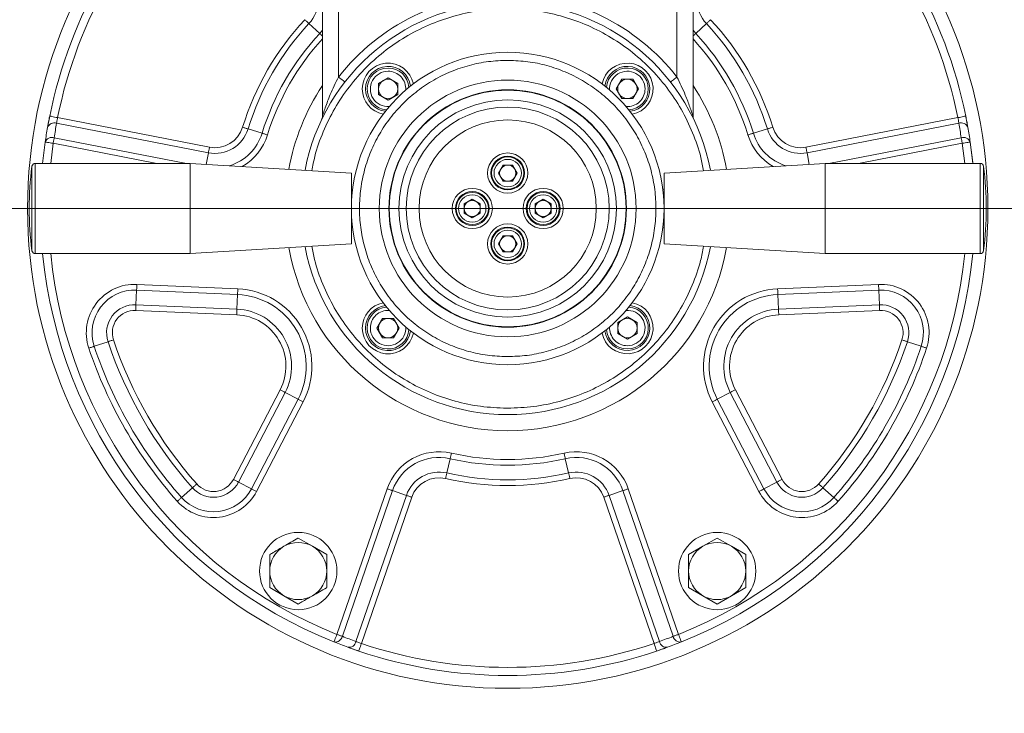
# Model space of a CAD drawing. Units: millimetres. Extents: x -3965 to -729, y -2885 to -590.
# Drawn here: x -2525 to -2220, y -2016 to -1800 of the extents above; entities that cross this region are included whole.
import ezdxf

# ---------------------------------------------------------------- set-up
doc = ezdxf.new("R2010")
doc.units = ezdxf.units.MM
doc.layers.get('0').update_dxf_attribs({"lineweight": 40})
doc.layers.add('6文字层', color=4, linetype='Continuous', lineweight=15)
doc.styles.add('TH_GBDIM', font='gbeitc.shx', dxfattribs={"width": 0.75, "bigfont": 'gbcbig.shx'})
doc.dimstyles.new('TH_GBDIM', dxfattribs={"dimscale": 1.1, "dimtxt": 12, "dimasz": 11, "dimexe": 2.3, "dimexo": 1.8, "dimgap": 2.2, "dimtad": 1, "dimtoh": 1, "dimdsep": 46, "dimtxsty": 'TH_GBDIM', "dimcen": 2.5, "dimclrd": 130, "dimclre": 130, "dimclrt": 3, "dimazin": 2, "dimtm": 1e-09, "dimtfac": 0.65, "dimtmove": 0, "dimatfit": 3, "dimfxl": 1, "dimtzin": 0, "dimlwd": -1, "dimlwe": -1, "dimarcsym": 0})

# ---------------------------------------------------------------- blocks, each defined once
blk = doc.blocks.new('*D61')
at = {"layer": '6文字层', "color": 130}
for p, q in [((-2690.54, -1858.83), (-2088.18, -1858.83)), ((-2090.71, -1869.83), (-2090.71, -2107.83)), ((-2169.96, -2118.83), (-2088.18, -2118.83))]:
    blk.add_line(p, q, dxfattribs=at)
for points in [[(-2092.55, -1869.83), (-2088.88, -1869.83), (-2090.71, -1858.83)], [(-2092.55, -2107.83), (-2088.88, -2107.83), (-2090.71, -2118.83)]]:
    blk.add_solid(points, dxfattribs=at)
at = {"layer": 'Defpoints', "color": 0}
for p in [(-2692.52, -1858.83), (-2171.94, -2118.83), (-2090.71, -2118.83)]:
    blk.add_point(p, dxfattribs=at)
at = {"layer": '6文字层', "color": 3, "insert": (-2104.13, -1988.83), "char_height": 13.2, "attachment_point": 5, "rotation": 90, "style": 'TH_GBDIM'}
blk.add_mtext('{\\H1.6667x;260}', dxfattribs=at)
blk = doc.blocks.new('*D62')
at = {"layer": '6文字层', "color": 130}
for p, q in [((-2421.42, -840.83), (-2015.39, -840.83)), ((-2017.92, -2107.83), (-2017.92, -851.83)), ((-2169.96, -2118.83), (-2015.39, -2118.83))]:
    blk.add_line(p, q, dxfattribs=at)
for points in [[(-2019.75, -851.83), (-2016.09, -851.83), (-2017.92, -840.83)], [(-2019.75, -2107.83), (-2016.09, -2107.83), (-2017.92, -2118.83)]]:
    blk.add_solid(points, dxfattribs=at)
at = {"layer": 'Defpoints', "color": 0}
for p in [(-2423.4, -840.83), (-2017.92, -840.83), (-2171.94, -2118.83)]:
    blk.add_point(p, dxfattribs=at)
at = {"layer": '6文字层', "color": 3, "insert": (-2031.34, -1479.83), "char_height": 13.2, "attachment_point": 5, "rotation": 90, "style": 'TH_GBDIM'}
blk.add_mtext('{\\H1.6667x;1278}', dxfattribs=at)
blk = doc.blocks.new('*D65')
at = {"layer": '6文字层', "color": 130}
for p, q in [((-2151.89, -2006.42), (-2151.89, -2315.01)), ((-3218.94, -2185.81), (-3218.94, -2315.01)), ((-3207.94, -2312.48), (-2162.89, -2312.48))]:
    blk.add_line(p, q, dxfattribs=at)
for points in [[(-3207.94, -2310.64), (-3207.94, -2314.31), (-3218.94, -2312.48)], [(-2162.89, -2310.64), (-2162.89, -2314.31), (-2151.89, -2312.48)]]:
    blk.add_solid(points, dxfattribs=at)
at = {"layer": 'Defpoints', "color": 0}
for p in [(-2151.89, -2004.44), (-3218.94, -2183.83), (-2151.89, -2312.48)]:
    blk.add_point(p, dxfattribs=at)
at = {"layer": '6文字层', "color": 3, "insert": (-2685.41, -2299.06), "char_height": 13.2, "attachment_point": 5, "style": 'TH_GBDIM'}
blk.add_mtext('{\\H1.6667x;1080}', dxfattribs=at)

msp = doc.modelspace()

# ---------------------------------------------------------------- linework, layer by layer
at = {"color": 7, "linetype": 'Continuous', "lineweight": 15}
for p, q in [((-2431.436, -1830.151), (-2431.436, -1791.826)), ((-2426.436, -1818.009), (-2426.436, -1791.826)), ((-2321.436, -1818.009), (-2321.436, -1791.826)), ((-2316.436, -1830.151), (-2316.436, -1791.826)), ((-2435.608, -1801.401), (-2432.289, -1804.491)), ((-2312.264, -1801.401), (-2315.584, -1804.491)), ((-2432.289, -1804.491), (-2431.436, -1803.493)), ((-2316.436, -1803.493), (-2315.584, -1804.491)), ((-2373.936, -1812.826), (-2373.66, -1812.826)), ((-2414.059, -1819.97), (-2411.059, -1818.238)), ((-2414.059, -1823.434), (-2414.059, -1819.97)), ((-2411.059, -1818.238), (-2408.059, -1819.97)), ((-2408.059, -1819.97), (-2408.059, -1823.434)), ((-2340.277, -1821.702), (-2338.545, -1818.702)), ((-2338.545, -1818.702), (-2335.081, -1818.702)), ((-2335.081, -1818.702), (-2333.349, -1821.702)), ((-2411.059, -1825.167), (-2414.059, -1823.434)), ((-2408.059, -1823.434), (-2411.059, -1825.167)), ((-2338.545, -1824.702), (-2340.277, -1821.702)), ((-2333.349, -1821.702), (-2335.081, -1824.702)), ((-2335.081, -1824.702), (-2338.545, -1824.702)), ((-2516.067, -1830.125), (-2516.736, -1833.66)), ((-2466.812, -1841.518), (-2513.936, -1832.358)), ((-2513.617, -1830.619), (-2466.475, -1839.783)), ((-2281.397, -1839.783), (-2234.256, -1830.619)), ((-2233.936, -1832.358), (-2281.06, -1841.518)), ((-2454.504, -1834.128), (-2450.167, -1835.458)), ((-2293.369, -1834.128), (-2297.705, -1835.458)), ((-2518.259, -1844.826), (-2517.465, -1838.219)), ((-2514.99, -1838.575), (-2515.747, -1844.826)), ((-2482.832, -1844.826), (-2514.99, -1838.575)), ((-2514.653, -1836.839), (-2473.568, -1844.826)), ((-2274.305, -1844.826), (-2233.22, -1836.839)), ((-2232.883, -1838.575), (-2265.04, -1844.826)), ((-2232.126, -1844.826), (-2232.883, -1838.575)), ((-2230.408, -1838.219), (-2229.614, -1844.826)), ((-2466.812, -1841.518), (-2467.513, -1845.121)), ((-2281.06, -1841.518), (-2280.36, -1845.121)), ((-2472.436, -1844.826), (-2520.566, -1844.826)), ((-2520.566, -1872.826), (-2520.566, -1844.826)), ((-2422.436, -1847.826), (-2472.436, -1844.826)), ((-2472.436, -1872.826), (-2472.436, -1844.826)), ((-2376.823, -1847.826), (-2375.38, -1845.326)), ((-2375.38, -1845.326), (-2372.493, -1845.326)), ((-2372.493, -1845.326), (-2371.049, -1847.826)), ((-2275.436, -1844.826), (-2325.436, -1847.826)), ((-2227.307, -1844.826), (-2275.436, -1844.826)), ((-2275.436, -1844.826), (-2275.436, -1853.175)), ((-2227.307, -1844.826), (-2227.307, -1853.175)), ((-2521.557, -1871.959), (-2521.557, -1845.692)), ((-2422.436, -1869.826), (-2422.436, -1847.826)), ((-2375.38, -1850.326), (-2376.823, -1847.826)), ((-2371.049, -1847.826), (-2372.493, -1850.326)), ((-2325.436, -1847.826), (-2325.436, -1854.386)), ((-2226.316, -1845.692), (-2226.316, -1853.525)), ((-2372.493, -1850.326), (-2375.38, -1850.326)), ((-2422.064, -1852.826), (-2422.436, -1852.826)), ((-2410.436, -1854.546), (-2410.436, -1853.732)), ((-2410.227, -1853.035), (-2410.314, -1852.947)), ((-2337.558, -1852.947), (-2337.645, -1853.035)), ((-2337.436, -1853.759), (-2337.436, -1854.546)), ((-2325.436, -1852.826), (-2325.809, -1852.826)), ((-2325.436, -1854.386), (-2325.436, -1869.826)), ((-2275.436, -1853.175), (-2275.436, -1872.826)), ((-2227.307, -1853.175), (-2227.307, -1872.826)), ((-2226.316, -1853.525), (-2226.316, -1871.959)), ((-2387.436, -1857.382), (-2384.936, -1855.939)), ((-2387.436, -1860.269), (-2387.436, -1857.382)), ((-2384.936, -1855.939), (-2382.436, -1857.382)), ((-2382.436, -1857.382), (-2382.436, -1860.269)), ((-2365.436, -1857.382), (-2362.936, -1855.939)), ((-2365.436, -1860.269), (-2365.436, -1857.382)), ((-2362.936, -1855.939), (-2360.436, -1857.382)), ((-2360.436, -1857.382), (-2360.436, -1860.269)), ((-2384.936, -1861.712), (-2387.436, -1860.269)), ((-2382.436, -1860.269), (-2384.936, -1861.712)), ((-2362.936, -1861.712), (-2365.436, -1860.269)), ((-2360.436, -1860.269), (-2362.936, -1861.712)), ((-2410.436, -1863.892), (-2410.436, -1863.105)), ((-2337.436, -1863.105), (-2337.436, -1863.892)), ((-2422.436, -1864.826), (-2422.064, -1864.826)), ((-2410.314, -1864.704), (-2410.227, -1864.616)), ((-2337.645, -1864.616), (-2337.558, -1864.704)), ((-2325.809, -1864.826), (-2325.436, -1864.826)), ((-2472.436, -1872.826), (-2422.436, -1869.826)), ((-2376.823, -1869.826), (-2375.38, -1867.326)), ((-2375.38, -1872.326), (-2376.823, -1869.826)), ((-2375.38, -1867.326), (-2372.493, -1867.326)), ((-2372.493, -1867.326), (-2371.049, -1869.826)), ((-2371.049, -1869.826), (-2372.493, -1872.326)), ((-2325.436, -1869.826), (-2275.436, -1872.826)), ((-2520.566, -1872.826), (-2472.436, -1872.826)), ((-2372.493, -1872.326), (-2375.38, -1872.326)), ((-2275.436, -1872.826), (-2227.307, -1872.826)), ((-2489.288, -1888.701), (-2489.09, -1884.17)), ((-2457.764, -1885.538), (-2489.09, -1884.17)), ((-2489.013, -1882.404), (-2457.687, -1883.772)), ((-2290.186, -1883.772), (-2258.859, -1882.404)), ((-2258.782, -1884.17), (-2290.109, -1885.538)), ((-2258.782, -1884.17), (-2258.584, -1888.701)), ((-2457.764, -1885.538), (-2457.962, -1890.069)), ((-2290.109, -1885.538), (-2289.911, -1890.069)), ((-2458.039, -1891.835), (-2489.365, -1890.467)), ((-2489.288, -1888.701), (-2457.962, -1890.069)), ((-2289.911, -1890.069), (-2258.584, -1888.701)), ((-2258.507, -1890.467), (-2289.834, -1891.835)), ((-2414.523, -1895.949), (-2412.791, -1892.949)), ((-2412.791, -1892.949), (-2409.327, -1892.949)), ((-2409.327, -1892.949), (-2407.595, -1895.949)), ((-2339.813, -1894.217), (-2336.813, -1892.485)), ((-2339.813, -1897.681), (-2339.813, -1894.217)), ((-2336.813, -1892.485), (-2333.813, -1894.217)), ((-2333.813, -1894.217), (-2333.813, -1897.681)), ((-2412.791, -1898.949), (-2414.523, -1895.949)), ((-2407.595, -1895.949), (-2409.327, -1898.949)), ((-2497.953, -1900.188), (-2502.255, -1901.623)), ((-2409.327, -1898.949), (-2412.791, -1898.949)), ((-2336.813, -1899.413), (-2339.813, -1897.681)), ((-2333.813, -1897.681), (-2336.813, -1899.413)), ((-2249.92, -1900.188), (-2245.617, -1901.623)), ((-2374.213, -1904.825), (-2373.936, -1904.826)), ((-2459.053, -1942.969), (-2444.575, -1915.156)), ((-2303.298, -1915.156), (-2288.819, -1942.969)), ((-2443.006, -1915.972), (-2457.485, -1943.785)), ((-2453.462, -1945.88), (-2438.983, -1918.066)), ((-2438.983, -1918.066), (-2443.006, -1915.972)), ((-2308.889, -1918.066), (-2304.866, -1915.972)), ((-2308.889, -1918.066), (-2294.41, -1945.88)), ((-2290.387, -1943.785), (-2304.866, -1915.972)), ((-2437.415, -1918.883), (-2451.894, -1946.696)), ((-2374.263, -1920.825), (-2373.936, -1920.826)), ((-2295.978, -1946.696), (-2310.457, -1918.883)), ((-2391.815, -1936.527), (-2392.832, -1940.947)), ((-2356.058, -1936.527), (-2355.041, -1940.947)), ((-2471.765, -1945.546), (-2475.159, -1948.554)), ((-2453.462, -1945.88), (-2457.485, -1943.785)), ((-2426.925, -1991.107), (-2411.346, -1945.86)), ((-2336.527, -1945.86), (-2320.947, -1991.107)), ((-2290.387, -1943.785), (-2294.41, -1945.88)), ((-2276.107, -1945.546), (-2272.713, -1948.554)), ((-2409.674, -1946.436), (-2425.254, -1991.683)), ((-2421.015, -1993.303), (-2405.386, -1947.912)), ((-2403.714, -1948.488), (-2419.349, -1993.896)), ((-2409.674, -1946.436), (-2405.386, -1947.912)), ((-2328.523, -1993.896), (-2344.158, -1948.488)), ((-2338.198, -1946.436), (-2342.487, -1947.912)), ((-2342.487, -1947.912), (-2326.858, -1993.303)), ((-2322.619, -1991.683), (-2338.198, -1946.436)), ((-2434.504, -1963.732), (-2438.936, -1961.172)), ((-2308.936, -1961.172), (-2313.369, -1963.732)), ((-2304.504, -1963.732), (-2308.936, -1961.172)), ((-2430.071, -1966.291), (-2434.504, -1963.732)), ((-2313.369, -1963.732), (-2317.801, -1966.291)), ((-2300.071, -1966.291), (-2304.504, -1963.732)), ((-2447.801, -1966.291), (-2447.801, -1971.409)), ((-2430.071, -1971.409), (-2430.071, -1966.291)), ((-2447.801, -1971.409), (-2447.801, -1976.527)), ((-2430.071, -1976.527), (-2430.071, -1971.409)), ((-2447.801, -1976.527), (-2443.369, -1979.086)), ((-2317.801, -1976.527), (-2313.369, -1979.086)), ((-2304.504, -1979.086), (-2300.071, -1976.527)), ((-2443.369, -1979.086), (-2438.936, -1981.645)), ((-2313.369, -1979.086), (-2308.936, -1981.645)), ((-2308.936, -1981.645), (-2304.504, -1979.086)), ((-2423.344, -1995.148), (-2420.146, -1996.265))]:
    msp.add_line(p, q, dxfattribs=at)
at = {"color": 7, "linetype": 'Continuous', "lineweight": 15, "flags": 128}
for points in [[(-2436.902, -1800.196), (-2436.723, -1800.363), (-2436.545, -1800.528), (-2436.371, -1800.69), (-2436.202, -1800.848), (-2436.039, -1800.999), (-2435.885, -1801.142), (-2435.741, -1801.277), (-2435.608, -1801.401)], [(-2312.264, -1801.401), (-2312.131, -1801.277), (-2311.987, -1801.142), (-2311.833, -1800.999), (-2311.671, -1800.848), (-2311.502, -1800.69), (-2311.327, -1800.528), (-2311.15, -1800.363), (-2310.97, -1800.196)], [(-2432.289, -1804.491), (-2432.156, -1804.615), (-2432.012, -1804.75), (-2431.858, -1804.893), (-2431.695, -1805.044), (-2431.526, -1805.201), (-2431.436, -1805.285)], [(-2316.436, -1805.285), (-2316.346, -1805.201), (-2316.177, -1805.044), (-2316.015, -1804.893), (-2315.861, -1804.75), (-2315.717, -1804.615), (-2315.584, -1804.491)], [(-2426.436, -1818.009), (-2426.051, -1818.308), (-2425.681, -1818.596), (-2425.34, -1818.861), (-2425.041, -1819.094), (-2424.795, -1819.285), (-2424.613, -1819.427), (-2424.5, -1819.514), (-2424.463, -1819.543)], [(-2321.436, -1818.009), (-2321.821, -1818.308), (-2322.192, -1818.596), (-2322.533, -1818.861), (-2322.832, -1819.094), (-2323.077, -1819.285), (-2323.26, -1819.427), (-2323.372, -1819.514), (-2323.41, -1819.543)], [(-2516.067, -1830.125), (-2516.02, -1830.134), (-2515.881, -1830.162), (-2515.654, -1830.208), (-2515.35, -1830.27), (-2514.978, -1830.345), (-2514.555, -1830.43), (-2514.095, -1830.523), (-2513.617, -1830.619)], [(-2234.256, -1830.619), (-2233.778, -1830.523), (-2233.318, -1830.43), (-2232.894, -1830.345), (-2232.523, -1830.27), (-2232.218, -1830.208), (-2231.992, -1830.162), (-2231.852, -1830.134), (-2231.805, -1830.125)], [(-2231.137, -1833.66), (-2231.766, -1830.318), (-2231.805, -1830.125)], [(-2456.194, -1833.61), (-2455.96, -1833.682), (-2455.727, -1833.753), (-2455.5, -1833.823), (-2455.279, -1833.891), (-2455.067, -1833.956), (-2454.866, -1834.017), (-2454.677, -1834.075), (-2454.504, -1834.128)], [(-2450.167, -1835.458), (-2449.993, -1835.511), (-2449.805, -1835.569), (-2449.604, -1835.63), (-2449.392, -1835.695), (-2449.171, -1835.763), (-2448.943, -1835.833), (-2448.711, -1835.904), (-2448.477, -1835.976)], [(-2299.395, -1835.976), (-2299.161, -1835.904), (-2298.929, -1835.833), (-2298.701, -1835.763), (-2298.481, -1835.695), (-2298.269, -1835.63), (-2298.067, -1835.569), (-2297.879, -1835.511), (-2297.705, -1835.458)], [(-2293.369, -1834.128), (-2293.195, -1834.075), (-2293.007, -1834.017), (-2292.805, -1833.956), (-2292.593, -1833.891), (-2292.372, -1833.823), (-2292.145, -1833.753), (-2291.913, -1833.682), (-2291.679, -1833.61)], [(-2517.465, -1838.219), (-2517.417, -1838.226), (-2517.276, -1838.246), (-2517.048, -1838.279), (-2516.74, -1838.323), (-2516.365, -1838.377), (-2515.937, -1838.439), (-2515.473, -1838.505), (-2514.99, -1838.575)], [(-2514.653, -1836.839), (-2514.687, -1837.018), (-2514.725, -1837.211), (-2514.765, -1837.418), (-2514.807, -1837.636), (-2514.851, -1837.862), (-2514.897, -1838.096), (-2514.943, -1838.334), (-2514.99, -1838.575)], [(-2233.22, -1836.839), (-2233.185, -1837.018), (-2233.148, -1837.211), (-2233.107, -1837.418), (-2233.065, -1837.636), (-2233.021, -1837.862), (-2232.976, -1838.096), (-2232.929, -1838.334), (-2232.883, -1838.575)], [(-2232.883, -1838.575), (-2232.4, -1838.505), (-2231.936, -1838.439), (-2231.508, -1838.377), (-2231.133, -1838.323), (-2230.825, -1838.279), (-2230.596, -1838.246), (-2230.455, -1838.226), (-2230.408, -1838.219)], [(-2229.614, -1844.826), (-2229.645, -1844.501), (-2230.408, -1838.219)], [(-2466.812, -1841.518), (-2466.778, -1841.34), (-2466.74, -1841.146), (-2466.7, -1840.94), (-2466.658, -1840.722), (-2466.614, -1840.495), (-2466.568, -1840.262), (-2466.522, -1840.023), (-2466.475, -1839.783)], [(-2281.397, -1839.783), (-2281.351, -1840.023), (-2281.304, -1840.262), (-2281.259, -1840.495), (-2281.215, -1840.722), (-2281.172, -1840.94), (-2281.132, -1841.146), (-2281.095, -1841.34), (-2281.06, -1841.518)], [(-2489.09, -1884.17), (-2489.082, -1883.988), (-2489.074, -1883.791), (-2489.065, -1883.581), (-2489.055, -1883.36), (-2489.045, -1883.129), (-2489.034, -1882.891), (-2489.024, -1882.649), (-2489.013, -1882.404)], [(-2457.764, -1885.538), (-2457.756, -1885.356), (-2457.747, -1885.159), (-2457.738, -1884.949), (-2457.728, -1884.727), (-2457.718, -1884.497), (-2457.708, -1884.259), (-2457.697, -1884.016), (-2457.687, -1883.772)], [(-2290.186, -1883.772), (-2290.175, -1884.016), (-2290.164, -1884.259), (-2290.154, -1884.497), (-2290.144, -1884.727), (-2290.134, -1884.949), (-2290.125, -1885.159), (-2290.117, -1885.356), (-2290.109, -1885.538)], [(-2258.859, -1882.404), (-2258.849, -1882.649), (-2258.838, -1882.891), (-2258.828, -1883.129), (-2258.818, -1883.36), (-2258.808, -1883.581), (-2258.799, -1883.791), (-2258.79, -1883.988), (-2258.782, -1884.17)], [(-2489.288, -1888.701), (-2489.296, -1888.883), (-2489.305, -1889.08), (-2489.314, -1889.29), (-2489.323, -1889.511), (-2489.334, -1889.742), (-2489.344, -1889.98), (-2489.355, -1890.222), (-2489.365, -1890.467)], [(-2457.962, -1890.069), (-2457.97, -1890.25), (-2457.978, -1890.447), (-2457.987, -1890.658), (-2457.997, -1890.879), (-2458.007, -1891.11), (-2458.018, -1891.348), (-2458.028, -1891.59), (-2458.039, -1891.835)], [(-2289.834, -1891.835), (-2289.844, -1891.59), (-2289.855, -1891.348), (-2289.865, -1891.11), (-2289.875, -1890.879), (-2289.885, -1890.658), (-2289.894, -1890.447), (-2289.903, -1890.25), (-2289.911, -1890.069)], [(-2258.584, -1888.701), (-2258.576, -1888.883), (-2258.568, -1889.08), (-2258.559, -1889.29), (-2258.549, -1889.511), (-2258.539, -1889.742), (-2258.529, -1889.98), (-2258.518, -1890.222), (-2258.507, -1890.467)], [(-2497.953, -1900.188), (-2497.78, -1900.13), (-2497.593, -1900.068), (-2497.394, -1900.001), (-2497.183, -1899.931), (-2496.964, -1899.858), (-2496.738, -1899.783), (-2496.508, -1899.706), (-2496.276, -1899.629)], [(-2249.92, -1900.188), (-2250.092, -1900.13), (-2250.279, -1900.068), (-2250.479, -1900.001), (-2250.689, -1899.931), (-2250.908, -1899.858), (-2251.134, -1899.783), (-2251.364, -1899.706), (-2251.597, -1899.629)], [(-2503.932, -1902.182), (-2503.7, -1902.105), (-2503.469, -1902.028), (-2503.244, -1901.953), (-2503.025, -1901.879), (-2502.814, -1901.809), (-2502.615, -1901.743), (-2502.428, -1901.68), (-2502.255, -1901.623)], [(-2243.94, -1902.182), (-2244.173, -1902.105), (-2244.403, -1902.028), (-2244.629, -1901.953), (-2244.848, -1901.879), (-2245.058, -1901.809), (-2245.258, -1901.743), (-2245.445, -1901.68), (-2245.617, -1901.623)], [(-2444.575, -1915.156), (-2444.357, -1915.269), (-2444.142, -1915.381), (-2443.931, -1915.491), (-2443.726, -1915.598), (-2443.529, -1915.7), (-2443.343, -1915.797), (-2443.168, -1915.888), (-2443.006, -1915.972)], [(-2303.298, -1915.156), (-2303.515, -1915.269), (-2303.731, -1915.381), (-2303.942, -1915.491), (-2304.147, -1915.598), (-2304.343, -1915.7), (-2304.53, -1915.797), (-2304.705, -1915.888), (-2304.866, -1915.972)], [(-2438.983, -1918.066), (-2438.822, -1918.15), (-2438.647, -1918.241), (-2438.461, -1918.338), (-2438.264, -1918.441), (-2438.059, -1918.547), (-2437.848, -1918.657), (-2437.633, -1918.769), (-2437.415, -1918.883)], [(-2308.889, -1918.066), (-2309.05, -1918.15), (-2309.225, -1918.241), (-2309.412, -1918.338), (-2309.608, -1918.441), (-2309.813, -1918.547), (-2310.024, -1918.657), (-2310.24, -1918.769), (-2310.457, -1918.883)], [(-2391.418, -1934.805), (-2391.473, -1935.044), (-2391.528, -1935.28), (-2391.581, -1935.512), (-2391.633, -1935.737), (-2391.683, -1935.953), (-2391.73, -1936.158), (-2391.774, -1936.35), (-2391.815, -1936.527)], [(-2356.454, -1934.805), (-2356.399, -1935.044), (-2356.345, -1935.28), (-2356.291, -1935.512), (-2356.24, -1935.737), (-2356.19, -1935.953), (-2356.143, -1936.158), (-2356.099, -1936.35), (-2356.058, -1936.527)], [(-2459.053, -1942.969), (-2458.836, -1943.082), (-2458.621, -1943.194), (-2458.41, -1943.304), (-2458.205, -1943.411), (-2458.008, -1943.513), (-2457.821, -1943.61), (-2457.646, -1943.701), (-2457.485, -1943.785)], [(-2392.832, -1940.947), (-2392.872, -1941.125), (-2392.917, -1941.317), (-2392.964, -1941.522), (-2393.014, -1941.738), (-2393.065, -1941.963), (-2393.119, -1942.195), (-2393.173, -1942.431), (-2393.228, -1942.67)], [(-2355.041, -1940.947), (-2355, -1941.125), (-2354.956, -1941.317), (-2354.909, -1941.522), (-2354.859, -1941.738), (-2354.807, -1941.963), (-2354.754, -1942.195), (-2354.699, -1942.431), (-2354.644, -1942.67)], [(-2288.819, -1942.969), (-2289.037, -1943.082), (-2289.252, -1943.194), (-2289.463, -1943.304), (-2289.668, -1943.411), (-2289.865, -1943.513), (-2290.051, -1943.61), (-2290.226, -1943.701), (-2290.387, -1943.785)], [(-2470.442, -1944.373), (-2470.626, -1944.536), (-2470.807, -1944.697), (-2470.985, -1944.855), (-2471.158, -1945.008), (-2471.324, -1945.155), (-2471.482, -1945.294), (-2471.629, -1945.425), (-2471.765, -1945.546)], [(-2451.894, -1946.696), (-2452.111, -1946.583), (-2452.327, -1946.471), (-2452.538, -1946.361), (-2452.743, -1946.254), (-2452.939, -1946.152), (-2453.126, -1946.055), (-2453.301, -1945.964), (-2453.462, -1945.88)], [(-2411.346, -1945.86), (-2411.114, -1945.94), (-2410.884, -1946.019), (-2410.659, -1946.096), (-2410.441, -1946.172), (-2410.231, -1946.244), (-2410.032, -1946.312), (-2409.846, -1946.377), (-2409.674, -1946.436)], [(-2336.527, -1945.86), (-2336.759, -1945.94), (-2336.988, -1946.019), (-2337.213, -1946.096), (-2337.431, -1946.172), (-2337.641, -1946.244), (-2337.84, -1946.312), (-2338.026, -1946.377), (-2338.198, -1946.436)], [(-2294.41, -1945.88), (-2294.572, -1945.964), (-2294.746, -1946.055), (-2294.933, -1946.152), (-2295.13, -1946.254), (-2295.335, -1946.361), (-2295.546, -1946.471), (-2295.761, -1946.583), (-2295.978, -1946.696)], [(-2276.107, -1945.546), (-2276.243, -1945.425), (-2276.391, -1945.294), (-2276.548, -1945.155), (-2276.714, -1945.008), (-2276.887, -1944.855), (-2277.065, -1944.697), (-2277.247, -1944.536), (-2277.43, -1944.373)], [(-2476.482, -1949.727), (-2476.299, -1949.564), (-2476.117, -1949.403), (-2475.939, -1949.246), (-2475.766, -1949.092), (-2475.6, -1948.945), (-2475.443, -1948.806), (-2475.295, -1948.675), (-2475.159, -1948.554)], [(-2403.714, -1948.488), (-2403.946, -1948.408), (-2404.175, -1948.329), (-2404.4, -1948.252), (-2404.619, -1948.176), (-2404.829, -1948.104), (-2405.028, -1948.036), (-2405.214, -1947.972), (-2405.386, -1947.912)], [(-2342.487, -1947.912), (-2342.659, -1947.972), (-2342.845, -1948.036), (-2343.044, -1948.104), (-2343.254, -1948.176), (-2343.472, -1948.252), (-2343.697, -1948.329), (-2343.927, -1948.408), (-2344.158, -1948.488)], [(-2272.713, -1948.554), (-2272.577, -1948.675), (-2272.43, -1948.806), (-2272.272, -1948.945), (-2272.106, -1949.092), (-2271.933, -1949.246), (-2271.755, -1949.403), (-2271.574, -1949.564), (-2271.39, -1949.727)], [(-2427.855, -1993.428), (-2427.837, -1993.383), (-2427.784, -1993.251), (-2427.698, -1993.037), (-2427.583, -1992.748), (-2427.442, -1992.396), (-2427.281, -1991.995), (-2427.107, -1991.56), (-2426.925, -1991.107)], [(-2425.254, -1991.683), (-2425.426, -1991.623), (-2425.612, -1991.559), (-2425.811, -1991.491), (-2426.021, -1991.419), (-2426.239, -1991.343), (-2426.464, -1991.266), (-2426.694, -1991.187), (-2426.925, -1991.107)], [(-2320.947, -1991.107), (-2321.179, -1991.187), (-2321.408, -1991.266), (-2321.633, -1991.343), (-2321.852, -1991.419), (-2322.061, -1991.491), (-2322.26, -1991.559), (-2322.447, -1991.623), (-2322.619, -1991.683)], [(-2320.947, -1991.107), (-2320.766, -1991.56), (-2320.591, -1991.995), (-2320.431, -1992.396), (-2320.29, -1992.748), (-2320.174, -1993.037), (-2320.088, -1993.251), (-2320.035, -1993.383), (-2320.017, -1993.428)], [(-2419.349, -1993.896), (-2419.505, -1994.358), (-2419.654, -1994.802), (-2419.792, -1995.212), (-2419.913, -1995.571), (-2420.012, -1995.866), (-2420.085, -1996.085), (-2420.131, -1996.22), (-2420.146, -1996.265)], [(-2328.523, -1993.896), (-2328.368, -1994.358), (-2328.218, -1994.802), (-2328.08, -1995.212), (-2327.96, -1995.571), (-2327.861, -1995.866), (-2327.787, -1996.085), (-2327.742, -1996.22), (-2327.726, -1996.265)], [(-2327.459, -1996.175), (-2326.409, -1995.815), (-2324.331, -1995.076)]]:
    msp.add_lwpolyline(points, dxfattribs=at)
at = {"color": 7, "linetype": 'Continuous', "lineweight": 15}
for centre, radius in [((-2373.936, -1858.826), 149), ((-2373.936, -1858.826), 48.5), ((-2373.936, -1858.826), 39.85), ((-2373.936, -1858.826), 36.85), ((-2373.936, -1858.826), 36.75), ((-2373.936, -1858.826), 33.75), ((-2373.936, -1858.826), 31.5), ((-2373.936, -1858.826), 27.5), ((-2373.936, -1847.826), 6.25), ((-2373.936, -1847.826), 5.25), ((-2373.936, -1847.826), 5), ((-2373.936, -1847.826), 4.25), ((-2384.936, -1858.826), 6.25), ((-2384.936, -1858.826), 5.25), ((-2384.936, -1858.826), 5), ((-2384.936, -1858.826), 4.25), ((-2362.936, -1858.826), 6.25), ((-2362.936, -1858.826), 5.25), ((-2362.936, -1858.826), 5), ((-2362.936, -1858.826), 4.25), ((-2373.936, -1869.826), 6.25), ((-2373.936, -1869.826), 5.25), ((-2373.936, -1869.826), 5), ((-2373.936, -1869.826), 4.25), ((-2438.936, -1971.409), 12), ((-2308.936, -1971.409), 12)]:
    msp.add_circle(centre, radius, dxfattribs=at)
for centre, radius, start, end in [((-2373.936, -1858.826), 145, 131.41637, 168.58363), ((-2373.936, -1858.826), 145, 11.41637, 48.58363), ((-2373.936, -1858.826), 142.5, 131.41637, 168.58363), ((-2373.936, -1858.826), 142.5, 11.41637, 48.58363), ((-2443.463, -1794.087), 10.732, 317.04233, 41), ((-2304.41, -1794.087), 10.732, 139, 222.95767), ((-2373.936, -1858.826), 66.5, 37.86365, 142.13635), ((-2373.936, -1858.826), 64, 90, 169.3175), ((-2373.936, -1858.826), 64, 10.6825, 90), ((-2373.936, -1858.826), 86.036, 137.04233, 162.95767), ((-2373.936, -1858.826), 84.268, 137.04233, 162.95767), ((-2373.936, -1858.826), 84.268, 17.04233, 42.95767), ((-2373.936, -1858.826), 86.036, 17.04233, 42.95767), ((-2373.936, -1858.826), 79.732, 137.04233, 162.95767), ((-2373.936, -1858.826), 79.732, 17.04233, 42.95767), ((-2373.936, -1858.826), 77.964, 137.5202, 162.95767), ((-2373.936, -1858.826), 77.964, 17.04233, 42.4798), ((-2411.059, -1821.702), 8, 11.14039, 180), ((-2411.059, -1821.702), 7, 6.95163, 180), ((-2336.813, -1821.702), 8, 281.14039, 168.85961), ((-2336.813, -1821.702), 7, 276.95163, 173.04837), ((-2411.059, -1821.702), 6.5, 90, 265.83222), ((-2411.059, -1821.702), 5.5, 90, 273.75941), ((-2411.059, -1821.702), 6.5, 4.16778, 90), ((-2411.059, -1821.702), 5.5, 356.24059, 90), ((-2336.813, -1821.702), 6.5, 0, 175.83222), ((-2336.813, -1821.702), 5.5, 0, 183.75941), ((-2373.936, -1858.826), 69, 146.44269, 169.8453), ((-2411.059, -1821.702), 3, 120, 180), ((-2411.059, -1821.702), 3, 60, 120), ((-2411.059, -1821.702), 3, 0, 60), ((-2336.813, -1821.702), 3, 150, 210), ((-2336.813, -1821.702), 3, 90, 150), ((-2336.813, -1821.702), 3, 30, 90), ((-2336.813, -1821.702), 3, 330, 30), ((-2373.936, -1858.826), 69, 10.1547, 33.55731), ((-2411.059, -1821.702), 8, 180, 258.85961), ((-2411.059, -1821.702), 7, 180, 263.04837), ((-2411.059, -1821.702), 3, 180, 240), ((-2411.059, -1821.702), 3, 300, 0), ((-2336.813, -1821.702), 3, 210, 270), ((-2336.813, -1821.702), 5.5, 266.24059, 0), ((-2336.813, -1821.702), 3, 270, 330), ((-2336.813, -1821.702), 6.5, 274.16778, 0), ((-2411.059, -1821.702), 3, 240, 300), ((-2433.936, -1830.151), 2.5, 334.45616, 360), ((-2313.936, -1830.151), 2.5, 180, 205.54384), ((-2514.65, -1834.483), 2.242, 71.42418, 158.44223), ((-2373.599, -1857.09), 142.5, 170.00524, 171.82997), ((-2233.222, -1834.483), 2.242, 21.55777, 108.57582), ((-2374.274, -1857.09), 142.5, 8.17003, 9.99476), ((-2373.936, -1858.826), 145, 170.00524, 171.82997), ((-2464.765, -1830.983), 10.732, 259, 342.95767), ((-2464.765, -1830.983), 8.964, 259, 342.95767), ((-2464.765, -1830.983), 15.268, 287.32045, 342.95767), ((-2464.765, -1830.983), 17.036, 299.62906, 342.95767), ((-2283.108, -1830.983), 17.036, 197.04233, 240.37094), ((-2283.108, -1830.983), 15.268, 197.04233, 252.67955), ((-2283.108, -1830.983), 10.732, 197.04233, 281), ((-2283.108, -1830.983), 8.964, 197.04233, 281), ((-2373.936, -1858.826), 145, 8.17003, 9.99476), ((-2515.34, -1838.993), 2.26, 72.28437, 159.99629), ((-2232.532, -1838.993), 2.26, 20.00371, 107.71563), ((-2520.566, -1845.826), 1, 90, 172.33774), ((-2373.936, -1847.826), 2.5, 90, 150), ((-2373.936, -1847.826), 2.5, 30, 90), ((-2227.307, -1845.826), 1, 7.66226, 90), ((-2423.936, -1858.826), 98.5, 172.33774, 180), ((-2373.936, -1847.826), 2.5, 150, 210), ((-2373.936, -1847.826), 2.5, 330, 30), ((-2323.936, -1858.826), 98.5, 352.33774, 7.66226), ((-2373.936, -1847.826), 2.5, 210, 270), ((-2373.936, -1847.826), 2.5, 270, 330), ((-2384.936, -1858.826), 2.5, 120, 180), ((-2384.936, -1858.826), 2.5, 60, 120), ((-2384.936, -1858.826), 2.5, 0, 60), ((-2362.936, -1858.826), 2.5, 120, 180), ((-2362.936, -1858.826), 2.5, 60, 120), ((-2362.936, -1858.826), 2.5, 0, 60), ((-2423.936, -1858.826), 98.5, 180, 187.66226), ((-2384.936, -1858.826), 2.5, 180, 240), ((-2384.936, -1858.826), 2.5, 300, 0), ((-2362.936, -1858.826), 2.5, 180, 240), ((-2362.936, -1858.826), 2.5, 300, 0), ((-2384.936, -1858.826), 2.5, 240, 300), ((-2362.936, -1858.826), 2.5, 240, 300), ((-2373.936, -1869.826), 2.5, 150, 210), ((-2373.936, -1869.826), 2.5, 90, 150), ((-2373.936, -1869.826), 2.5, 30, 90), ((-2373.936, -1869.826), 2.5, 330, 30), ((-2520.566, -1871.826), 1, 187.66226, 270), ((-2373.936, -1858.826), 145, 185.54064, 248.17003), ((-2373.936, -1858.826), 142.5, 185.63815, 248.17003), ((-2373.936, -1858.826), 69, 190.1547, 349.8453), ((-2373.936, -1858.826), 64, 190.6825, 349.3175), ((-2373.936, -1869.826), 2.5, 210, 270), ((-2373.936, -1869.826), 2.5, 270, 330), ((-2373.936, -1858.826), 142.5, 291.82997, 354.36185), ((-2373.936, -1858.826), 145, 291.82997, 354.45936), ((-2373.936, -1858.826), 145, 291.82997, 354.45936), ((-2227.307, -1871.826), 1, 270, 352.33774), ((-2489.669, -1897.425), 15.036, 87.5, 198.44472), ((-2489.669, -1897.425), 13.268, 87.5, 198.44472), ((-2458.735, -1907.784), 24.036, 332.5, 87.5), ((-2289.137, -1907.784), 24.036, 92.5, 207.5), ((-2258.203, -1897.425), 15.036, 341.55528, 92.5), ((-2258.203, -1897.425), 13.268, 341.55528, 92.5), ((-2458.735, -1907.784), 22.268, 332.5, 87.5), ((-2411.059, -1895.949), 8, 101.14039, 180), ((-2336.813, -1895.949), 8, 191.14039, 78.85961), ((-2289.137, -1907.784), 22.268, 92.5, 207.5), ((-2489.669, -1897.425), 8.732, 87.5, 198.44472), ((-2489.669, -1897.425), 6.964, 87.5, 198.44472), ((-2458.735, -1907.784), 17.732, 332.5, 87.5), ((-2411.059, -1895.949), 7, 96.95163, 180), ((-2411.059, -1895.949), 6.5, 94.16778, 180), ((-2411.059, -1895.949), 5.5, 86.24059, 180), ((-2336.813, -1895.949), 7, 186.95163, 83.04837), ((-2336.813, -1895.949), 5.5, 270, 93.75941), ((-2336.813, -1895.949), 6.5, 270, 85.83222), ((-2289.137, -1907.784), 17.732, 92.5, 207.5), ((-2258.203, -1897.425), 8.732, 341.55528, 92.5), ((-2258.203, -1897.425), 6.964, 341.55528, 92.5), ((-2458.735, -1907.784), 15.964, 332.5, 87.5), ((-2411.059, -1895.949), 3, 90, 150), ((-2411.059, -1895.949), 3, 30, 90), ((-2336.813, -1895.949), 3, 120, 180), ((-2336.813, -1895.949), 3, 60, 120), ((-2336.813, -1895.949), 3, 0, 60), ((-2289.137, -1907.784), 15.964, 92.5, 207.5), ((-2411.059, -1895.949), 8, 180, 348.85961), ((-2411.059, -1895.949), 7, 180, 353.04837), ((-2411.059, -1895.949), 6.5, 180, 355.83222), ((-2411.059, -1895.949), 5.5, 180, 3.75941), ((-2411.059, -1895.949), 3, 150, 210), ((-2411.059, -1895.949), 3, 330, 30), ((-2336.813, -1895.949), 6.5, 184.16778, 270), ((-2336.813, -1895.949), 5.5, 176.24059, 270), ((-2336.813, -1895.949), 3, 180, 240), ((-2336.813, -1895.949), 3, 300, 0), ((-2373.936, -1858.826), 130.732, 198.44472, 221.55528), ((-2373.936, -1858.826), 128.964, 198.44472, 221.55528), ((-2411.059, -1895.949), 3, 210, 270), ((-2411.059, -1895.949), 3, 270, 330), ((-2336.813, -1895.949), 3, 240, 300), ((-2373.936, -1858.826), 128.964, 318.44472, 341.55528), ((-2373.936, -1858.826), 130.732, 318.44472, 341.55528), ((-2373.936, -1858.826), 137.036, 198.44472, 221.55528), ((-2373.936, -1858.826), 135.268, 198.44472, 221.55528), ((-2373.936, -1858.826), 135.268, 318.44472, 341.55528), ((-2373.936, -1858.826), 137.036, 318.44472, 341.55528), ((-2395.238, -1951.406), 17.036, 77.04233, 161), ((-2395.238, -1951.406), 15.268, 77.04233, 161), ((-2373.936, -1858.826), 79.732, 257.04233, 282.95767), ((-2373.936, -1858.826), 77.964, 257.04233, 282.95767), ((-2352.634, -1951.406), 17.036, 19, 102.95767), ((-2352.634, -1951.406), 15.268, 19, 102.95767), ((-2465.231, -1939.753), 6.964, 221.55528, 332.5), ((-2395.238, -1951.406), 10.732, 77.04233, 161), ((-2395.238, -1951.406), 8.964, 77.04233, 161), ((-2373.936, -1858.826), 86.036, 257.04233, 282.95767), ((-2373.936, -1858.826), 84.268, 257.04233, 282.95767), ((-2352.634, -1951.406), 10.732, 19, 102.95767), ((-2352.634, -1951.406), 8.964, 19, 102.95767), ((-2282.642, -1939.753), 6.964, 207.5, 318.44472), ((-2465.231, -1939.753), 13.268, 221.55528, 332.5), ((-2465.231, -1939.753), 8.732, 221.55528, 332.5), ((-2282.642, -1939.753), 13.268, 207.5, 318.44472), ((-2282.642, -1939.753), 8.732, 207.5, 318.44472), ((-2465.231, -1939.753), 15.036, 221.55528, 332.5), ((-2282.642, -1939.753), 15.036, 207.5, 318.44472), ((-2438.936, -1971.409), 8.865, 120, 180), ((-2438.936, -1971.409), 8.865, 60, 120), ((-2438.936, -1971.409), 8.865, 0, 60), ((-2308.936, -1971.409), 8.865, 120, 180), ((-2308.936, -1971.409), 8.865, 60, 120), ((-2308.936, -1971.409), 8.865, 0, 60), ((-2438.936, -1971.409), 8.865, 180, 240), ((-2438.936, -1971.409), 8.865, 300, 0), ((-2308.936, -1971.409), 8.865, 180, 240), ((-2308.936, -1971.409), 8.865, 300, 0), ((-2438.936, -1971.409), 8.865, 240, 300), ((-2308.936, -1971.409), 8.865, 240, 300), ((-2427.463, -1991.202), 2.26, 260.00352, 347.71552), ((-2372.265, -1859.401), 142.5, 248.17003, 249.99476), ((-2375.608, -1859.401), 142.5, 290.00524, 291.82997), ((-2320.41, -1991.202), 2.26, 192.28448, 279.99648), ((-2373.936, -1858.826), 145, 248.17003, 249.99476), ((-2423.212, -1992.859), 2.242, 261.55833, 348.57531), ((-2373.936, -1858.826), 142.5, 251.41637, 288.58363), ((-2324.66, -1992.859), 2.242, 191.42469, 278.44167), ((-2373.936, -1858.826), 145, 290.00524, 291.82997), ((-2373.936, -1858.826), 145, 251.41637, 288.58363)]:
    msp.add_arc(centre, radius, start, end, dxfattribs=at)
for points, knots in [([(-2373.936, -1796.826), (-2376.636, -1796.927), (-2382.038, -1797.131), (-2390.002, -1798.772), (-2397.692, -1801.363), (-2404.978, -1804.952), (-2411.733, -1809.455), (-2417.844, -1814.802), (-2423.204, -1820.899), (-2427.737, -1827.64), (-2431.302, -1834.924), (-2433.667, -1841.454), (-2434.415, -1845.601), (-2434.683, -1847.091)], [0, 0, 0, 0, 0.094663, 0.1894279, 0.2840952, 0.3787569, 0.4735234, 0.5681904, 0.6628522, 0.7576187, 0.8522857, 0.9469475, 1, 1, 1, 1]), ([(-2313.191, -1847.091), (-2313.434, -1845.708), (-2314.145, -1841.665), (-2316.448, -1835.228), (-2319.971, -1827.925), (-2324.469, -1821.159), (-2329.797, -1815.035), (-2335.879, -1809.655), (-2342.611, -1805.116), (-2349.878, -1801.489), (-2357.553, -1798.858), (-2365.509, -1797.174), (-2370.91, -1796.942), (-2373.609, -1796.826)], [0, 0, 0, 0, 0.0494184, 0.1444484, 0.2394727, 0.3346023, 0.4296323, 0.5246565, 0.6197861, 0.7148161, 0.8098404, 0.9049714, 1, 1, 1, 1]), ([(-2373.936, -1812.826), (-2375.939, -1812.901), (-2379.946, -1813.052), (-2385.854, -1814.269), (-2391.557, -1816.191), (-2396.962, -1818.852), (-2401.973, -1822.191), (-2406.506, -1826.157), (-2410.485, -1830.678), (-2413.841, -1835.68), (-2416.515, -1841.076), (-2418.466, -1846.774), (-2419.656, -1852.678), (-2420.067, -1858.687), (-2419.693, -1864.698), (-2418.538, -1870.609), (-2416.622, -1876.319), (-2413.98, -1881.731), (-2410.654, -1886.752), (-2406.702, -1891.297), (-2402.193, -1895.29), (-2397.202, -1898.66), (-2391.814, -1901.354), (-2386.122, -1903.309), (-2380.221, -1904.562), (-2376.215, -1904.737), (-2374.213, -1904.825)], [0, 0, 0, 0, 0.0416509, 0.0833466, 0.125, 0.16665, 0.2083466, 0.25, 0.29165, 0.3333466, 0.375, 0.41665, 0.4583466, 0.5, 0.54165, 0.5833466, 0.625, 0.6666501, 0.7083467, 0.75, 0.79165, 0.8333466, 0.875, 0.91665, 0.9583474, 1, 1, 1, 1]), ([(-2373.936, -1904.826), (-2371.934, -1904.75), (-2367.926, -1904.599), (-2362.019, -1903.382), (-2356.315, -1901.461), (-2350.911, -1898.799), (-2345.899, -1895.46), (-2341.366, -1891.494), (-2337.387, -1886.973), (-2334.031, -1881.972), (-2331.357, -1876.575), (-2329.407, -1870.877), (-2328.216, -1864.973), (-2327.806, -1858.964), (-2328.18, -1852.953), (-2329.335, -1847.042), (-2331.251, -1841.333), (-2333.893, -1835.92), (-2337.218, -1830.899), (-2341.17, -1826.354), (-2345.679, -1822.361), (-2350.67, -1818.991), (-2356.059, -1816.297), (-2361.751, -1814.342), (-2367.651, -1813.089), (-2371.657, -1812.914), (-2373.66, -1812.826)], [0, 0, 0, 0, 0.0416509, 0.0833466, 0.125, 0.16665, 0.2083466, 0.25, 0.29165, 0.3333466, 0.375, 0.41665, 0.4583466, 0.5, 0.54165, 0.5833466, 0.625, 0.66665, 0.7083466, 0.75, 0.79165, 0.8333466, 0.875, 0.91665, 0.9583474, 1, 1, 1, 1]), ([(-2431.436, -1830.151), (-2431.429, -1830.129), (-2431.42, -1830.099), (-2431.334, -1829.832), (-2431.087, -1829.068), (-2430.56, -1827.523), (-2429.831, -1825.55), (-2428.915, -1823.27), (-2427.806, -1820.735), (-2426.895, -1818.922), (-2426.436, -1818.009)], [0, 0, 0, 0, 0.04056551, 0.05529111, 0.13236961, 0.27819583, 0.43256352, 0.5892445, 0.79320824, 1, 1, 1, 1]), ([(-2321.436, -1818.009), (-2320.973, -1818.931), (-2320.04, -1820.789), (-2318.679, -1823.907), (-2317.62, -1826.65), (-2316.905, -1828.713), (-2316.589, -1829.675), (-2316.475, -1830.029), (-2316.442, -1830.134), (-2316.438, -1830.144), (-2316.436, -1830.151)], [0, 0, 0, 0, 0.2087706, 0.4207351, 0.6988193, 0.8268338, 0.9207507, 0.9634894, 0.978104, 1, 1, 1, 1]), ([(-2516.067, -1830.125), (-2516.104, -1830.308), (-2516.253, -1831.049), (-2516.501, -1832.345), (-2516.657, -1833.222), (-2516.736, -1833.66)], [0, 0, 0, 0, 0.1419731, 0.5719427, 1, 1, 1, 1]), ([(-2231.137, -1833.66), (-2231.161, -1833.524), (-2231.258, -1832.977), (-2231.473, -1831.802), (-2231.694, -1830.684), (-2231.805, -1830.125)], [0, 0, 0, 0, 0.1411785, 0.5698255, 1, 1, 1, 1]), ([(-2513.936, -1832.358), (-2513.901, -1832.143), (-2513.831, -1831.712), (-2513.711, -1831.073), (-2513.635, -1830.71), (-2513.617, -1830.619)], [0, 0, 0, 0, 0.4292544, 0.8584535, 1, 1, 1, 1]), ([(-2234.256, -1830.619), (-2234.2, -1830.894), (-2234.089, -1831.444), (-2233.99, -1832.023), (-2233.947, -1832.291), (-2233.936, -1832.358)], [0, 0, 0, 0, 0.4290556, 0.8581502, 1, 1, 1, 1]), ([(-2434.681, -1870.56), (-2434.438, -1871.943), (-2433.728, -1875.986), (-2431.425, -1882.423), (-2427.901, -1889.726), (-2423.404, -1896.492), (-2418.076, -1902.617), (-2411.993, -1907.996), (-2405.261, -1912.535), (-2397.995, -1916.162), (-2390.319, -1918.793), (-2382.364, -1920.477), (-2376.962, -1920.709), (-2374.263, -1920.825)], [0, 0, 0, 0, 0.0494184, 0.1444484, 0.2394727, 0.3346023, 0.4296323, 0.5246565, 0.6197861, 0.7148161, 0.8098404, 0.9049714, 1, 1, 1, 1]), ([(-2373.936, -1920.826), (-2371.236, -1920.724), (-2365.834, -1920.52), (-2357.87, -1918.879), (-2350.18, -1916.288), (-2342.895, -1912.699), (-2336.139, -1908.196), (-2330.029, -1902.849), (-2324.668, -1896.752), (-2320.135, -1890.011), (-2316.571, -1882.727), (-2314.206, -1876.197), (-2313.458, -1872.05), (-2313.189, -1870.56)], [0, 0, 0, 0, 0.094663, 0.1894279, 0.2840952, 0.3787569, 0.4735234, 0.5681904, 0.6628522, 0.7576187, 0.8522857, 0.9469474, 1, 1, 1, 1]), ([(-2438.936, -1961.172), (-2438.976, -1961.195), (-2440.437, -1962.039), (-2441.923, -1962.897), (-2443.369, -1963.732)], [0, 0, 0, 0, 0.0269949, 1, 1, 1, 1]), ([(-2443.369, -1963.732), (-2444.479, -1964.373), (-2445.967, -1965.231), (-2447.431, -1966.077), (-2447.801, -1966.291)], [0, 0, 0, 0, 0.7469341, 1, 1, 1, 1]), ([(-2317.801, -1966.291), (-2317.801, -1966.336), (-2317.801, -1968.023), (-2317.801, -1969.739), (-2317.801, -1971.409)], [0, 0, 0, 0, 0.0269939, 1, 1, 1, 1]), ([(-2300.071, -1971.409), (-2300.071, -1969.739), (-2300.071, -1968.023), (-2300.071, -1966.336), (-2300.071, -1966.291)], [0, 0, 0, 0, 0.9730061, 1, 1, 1, 1]), ([(-2317.801, -1971.409), (-2317.801, -1972.691), (-2317.801, -1974.409), (-2317.801, -1976.099), (-2317.801, -1976.527)], [0, 0, 0, 0, 0.7469333, 1, 1, 1, 1]), ([(-2300.071, -1976.527), (-2300.071, -1976.099), (-2300.071, -1974.409), (-2300.071, -1972.691), (-2300.071, -1971.409)], [0, 0, 0, 0, 0.2530667, 1, 1, 1, 1]), ([(-2434.504, -1979.086), (-2433.058, -1978.251), (-2431.572, -1977.393), (-2430.111, -1976.55), (-2430.071, -1976.527)], [0, 0, 0, 0, 0.9730051, 1, 1, 1, 1]), ([(-2438.936, -1981.645), (-2438.566, -1981.431), (-2437.102, -1980.586), (-2435.614, -1979.727), (-2434.504, -1979.086)], [0, 0, 0, 0, 0.2530661, 1, 1, 1, 1]), ([(-2423.542, -1995.076), (-2423.412, -1995.123), (-2422.89, -1995.313), (-2421.765, -1995.715), (-2420.686, -1996.081), (-2420.146, -1996.265)], [0, 0, 0, 0, 0.1411785, 0.5698247, 1, 1, 1, 1]), ([(-2419.349, -1993.896), (-2419.615, -1993.806), (-2420.147, -1993.627), (-2420.697, -1993.424), (-2420.952, -1993.327), (-2421.015, -1993.303)], [0, 0, 0, 0, 0.4290553, 0.8581507, 1, 1, 1, 1]), ([(-2326.858, -1993.303), (-2327.062, -1993.38), (-2327.47, -1993.535), (-2328.083, -1993.75), (-2328.436, -1993.867), (-2328.523, -1993.896)], [0, 0, 0, 0, 0.4292548, 0.8584528, 1, 1, 1, 1]), ([(-2327.726, -1996.265), (-2327.549, -1996.205), (-2326.833, -1995.964), (-2325.587, -1995.53), (-2324.749, -1995.228), (-2324.331, -1995.076)], [0, 0, 0, 0, 0.1419734, 0.5719424, 1, 1, 1, 1])]:
    msp.add_open_spline(points, degree=3, knots=knots, dxfattribs=at)

# ---------------------------------------------------------------- dimensions: what is measured, and where the dimension line sits
at = {"layer": '6文字层'}
dim = msp.add_linear_dim(base=(-2017.919, -840.826), p1=(-2171.936, -2118.826), p2=(-2423.401, -840.826), angle=90, text='{\\H1.6667x;<>}', dimstyle='TH_GBDIM', override={"dimasz": 10}, dxfattribs=at)
dim.commit()
dim.dimension.update_dxf_attribs({"geometry": '*D62', "text_midpoint": (-2031.339, -1479.826)})
dim = msp.add_linear_dim(base=(-2090.714, -2118.826), p1=(-2692.521, -1858.826), p2=(-2171.936, -2118.826), angle=90, text='{\\H1.6667x;<>}', dimstyle='TH_GBDIM', override={"dimasz": 10}, dxfattribs=at)
dim.commit()
dim.dimension.update_dxf_attribs({"geometry": '*D61', "text_midpoint": (-2090.714, -1988.826), "dimtype": 160})
dim = msp.add_linear_dim(base=(-2151.886, -2312.478), p1=(-3218.936, -2183.826), p2=(-2151.886, -2004.441), text='{\\H1.6667x;1080}', dimstyle='TH_GBDIM', override={"dimasz": 10}, dxfattribs=at)
dim.commit()
dim.dimension.update_dxf_attribs({"geometry": '*D65', "text_midpoint": (-2685.411, -2299.058)})

doc.saveas('drawing.dxf')
